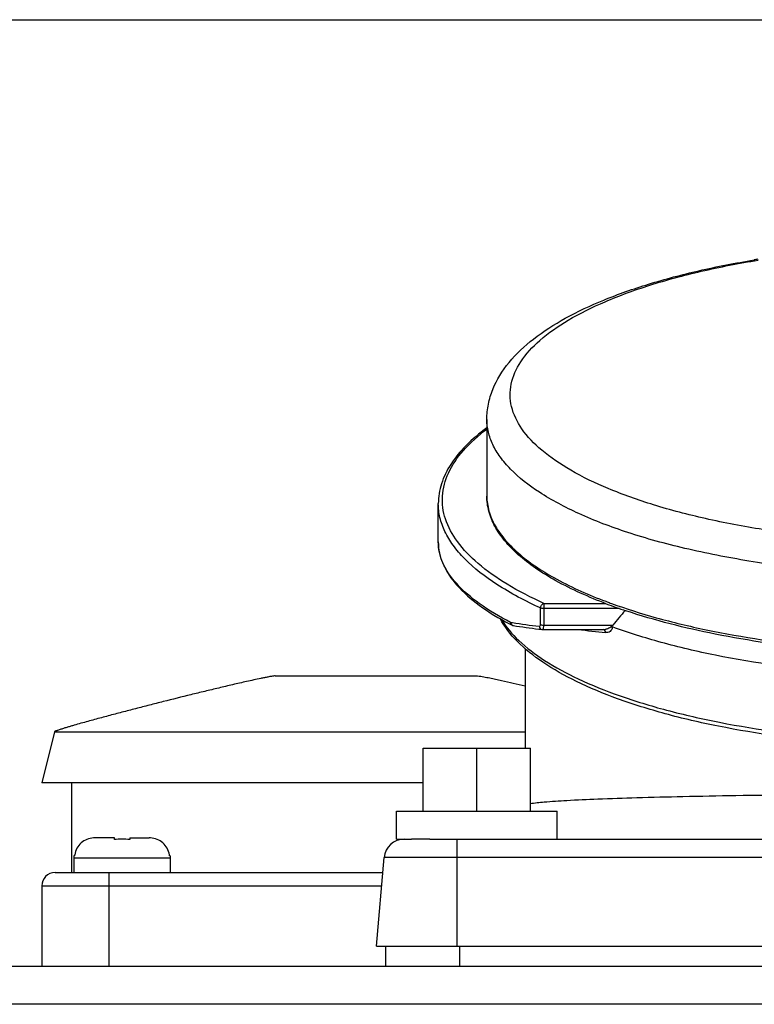
# Model space of a CAD drawing. Units: millimetres. Extents: x -3 to 844, y 0 to 594.
# Drawn here: x 439 to 466, y 402 to 439 of the extents above; entities that cross this region are included whole.
import ezdxf

# ---------------------------------------------------------------- set-up
doc = ezdxf.new("R2010")
doc.units = ezdxf.units.MM
doc.header["$LTSCALE"] = 46.255
doc.layers.get('0').update_dxf_attribs({"linetype": 'CONTINUOUS'})
for name, color, linetype in [('3070_DXF_CONTINUOUS_LINE', 7, 'CONTINUOUS'), ('G0-990-02_DXF_CONTINUOUS_LINE', 7, 'CONTINUOUS'), ('SCHR-M5X25-IDXF_CONTINUOUS_LINE', 7, 'CONTINUOUS'), ('SCHRAUBE_D9-DXF_CONTINUOUS_LINE', 7, 'CONTINUOUS'), ('X-350-01_DXF_CONTINUOUS_LINE', 7, 'CONTINUOUS')]:
    doc.layers.add(name, color=color, linetype=linetype)

msp = doc.modelspace()

# ---------------------------------------------------------------- linework, layer by layer
at = {"color": 7, "linetype": 'CONTINUOUS'}
msp.add_line((4.93847, 438.94603), (837.62235, 438.94603), dxfattribs=at)
at = {"layer": '3070_DXF_CONTINUOUS_LINE', "color": 7, "linetype": 'CONTINUOUS'}
for p, q in [((456.39475, 424.01058), (456.39475, 421.14726)), ((454.58225, 419.43241), (454.58225, 420.86535)), ((458.44896, 416.1621), (458.44922, 416.16206)), ((458.44917, 416.16207), (458.47345, 416.1606)), ((458.47343, 416.1606), (460.75199, 416.1606)), ((457.81975, 415.45064), (457.81975, 411.72676)), ((454.27065, 408.32676), (453.58289, 408.32676)), ((457.30036, 408.32676), (489.73915, 408.32676)), ((452.26975, 404.32676), (452.55981, 407.64213)), ((452.26975, 404.32676), (494.76975, 404.32676)), ((452.61975, 403.57676), (452.61975, 404.32676))]:
    msp.add_line(p, q, dxfattribs=at)
at = {"layer": '3070_DXF_CONTINUOUS_LINE', "color": 9, "linetype": 'CONTINUOUS'}
for p, q in [((458.40313, 416.3455), (458.40313, 416.96397)), ((458.52285, 417.13583), (460.82583, 417.13583)), ((458.52287, 417.13583), (458.52287, 416.3251)), ((461.35038, 416.94357), (458.52287, 416.94357)), ((458.52287, 416.3251), (461.09931, 416.3251)), ((455.26975, 408.32676), (455.26975, 404.32676)), ((494.47969, 407.64213), (452.55981, 407.64213)), ((455.36975, 404.32676), (455.36975, 403.57676))]:
    msp.add_line(p, q, dxfattribs=at)
at = {"layer": '3070_DXF_CONTINUOUS_LINE', "color": 7, "linetype": 'CONTINUOUS'}
for centre, radius, start, end in [((472.40028, 393.29669), 37.16351, 99.105274, 99.33324), ((467.97157, 435.91022), 20.09188, 249.260287, 251.477031), ((523.97789, 363.75201), 81.96125, 139.6005949, 140.1008439), ((462.68729, 426.72286), 11.69762, 242.254701, 242.780519), ((461.80921, 445.88763), 29.80677, 261.252512, 261.397274), ((457.40524, 416.45487), 0.15099, 242.827443, 261.362751), ((463.00526, 454.14654), 38.1517, 261.476567, 262.986858), ((462.57727, 450.92463), 35.00661, 261.466273, 263.037393), ((463.85232, 460.87841), 45.04159, 262.962302, 263.110331), ((453.30695, 407.57676), 0.75, 90, 175)]:
    msp.add_arc(centre, radius, start, end, dxfattribs=at)
at = {"layer": '3070_DXF_CONTINUOUS_LINE', "color": 9, "linetype": 'CONTINUOUS'}
for centre, radius, start, end in [((467.41476, 434.66101), 18.64802, 249.335568, 249.506627), ((467.56605, 435.06704), 19.08133, 249.507928, 250.019415), ((457.44021, 416.44716), 0.16516, 186.812523, 195.88487), ((465.39326, 462.30079), 46.47702, 263.098104, 264.369224), ((460.75134, 416.58161), 0.42102, 270.0941, 274.110056)]:
    msp.add_arc(centre, radius, start, end, dxfattribs=at)
at = {"layer": '3070_DXF_CONTINUOUS_LINE', "color": 7, "linetype": 'CONTINUOUS'}
for points, knots in [([(456.39475, 424.01058), (456.39475, 424.20194), (456.43306, 424.58561), (456.65903, 425.33066), (457.2026, 426.19777), (458.15292, 427.07723), (459.35908, 427.84473), (460.80684, 428.5186), (462.4809, 429.10439), (464.35854, 429.59861), (465.68331, 429.85483), (466.37324, 429.96823)], [0, 0, 0, 0, 0.04623712, 0.09243639, 0.18713747, 0.28916378, 0.40306706, 0.53125501, 0.67421294, 0.83106133, 1, 1, 1, 1]), ([(456.39159, 423.69296), (456.11725, 423.49095), (455.62418, 423.07815), (455.03741, 422.37709), (454.66839, 421.63698), (454.58225, 421.11574), (454.58225, 420.86535)], [0, 0, 0, 0, 0.29408894, 0.55265051, 0.78385742, 1, 1, 1, 1]), ([(460.85657, 417.12032), (460.21089, 417.36536), (459.30045, 417.76776), (458.22442, 418.42747), (457.58008, 418.92482), (457.06483, 419.44659), (456.68495, 419.99295), (456.44891, 420.56191), (456.39475, 420.95583), (456.39475, 421.14726)], [0, 0, 0, 0, 0.32680923, 0.46871492, 0.59646459, 0.71106228, 0.81442679, 0.90941342, 1, 1, 1, 1]), ([(454.58196, 419.43243), (454.58199, 419.29349), (454.61273, 419.01033), (454.80049, 418.43954), (455.28127, 417.74202), (456.14468, 416.99915), (456.84849, 416.57694), (457.24156, 416.37016)], [0, 0, 0, 0, 0.09822511, 0.19955968, 0.42215789, 0.68601099, 1, 1, 1, 1]), ([(457.2762, 416.42757), (456.87372, 416.63476), (456.15677, 417.05596), (455.28184, 417.79266), (454.79806, 418.47712), (454.61251, 419.02955), (454.58225, 419.30026), (454.58225, 419.43241)], [0, 0, 0, 0, 0.32170107, 0.58850744, 0.80820906, 0.90608497, 1, 1, 1, 1]), ([(468.78006, 415.42164), (467.48799, 415.5497), (465.06071, 415.89546), (462.67885, 416.49364), (461.58869, 416.85917)], [0, 0, 0, 0, 0.53034516, 1, 1, 1, 1]), ([(469.49611, 411.92742), (468.00219, 412.05368), (465.83414, 412.34194), (463.10225, 412.97468), (461.32666, 413.52649), (459.79156, 414.16034), (458.52224, 414.86869), (457.53785, 415.64544), (457.05501, 416.25512), (456.88782, 416.56583)], [0, 0, 0, 0, 0.32562257, 0.47365608, 0.60867482, 0.72900237, 0.8337777, 0.92336713, 1, 1, 1, 1]), ([(457.27671, 416.42766), (457.27708, 416.40556), (457.28676, 416.36233), (457.31846, 416.33017), (457.3364, 416.32083)], [0, 0, 0, 0, 0.52213073, 1, 1, 1, 1]), ([(461.09931, 416.3251), (461.08594, 416.30911), (461.03117, 416.25295), (460.9626, 416.21076), (460.90917, 416.18964)], [0, 0, 0, 0, 0.26615071, 1, 1, 1, 1]), ([(461.09361, 416.25601), (461.07931, 416.26128), (461.0447, 416.25433), (460.98697, 416.22455), (460.94088, 416.20174), (460.90921, 416.18959)], [0, 0, 0, 0, 0.23056801, 0.48685783, 1, 1, 1, 1]), ([(469.49553, 414.56542), (467.96484, 414.69346), (465.74559, 414.98798), (462.95501, 415.63864), (461.68637, 416.03713), (461.09361, 416.25601)], [0, 0, 0, 0, 0.53636097, 0.77935672, 1, 1, 1, 1])]:
    msp.add_open_spline(points, degree=3, knots=knots, dxfattribs=at)
at = {"layer": '3070_DXF_CONTINUOUS_LINE', "color": 9, "linetype": 'CONTINUOUS'}
for points, knots in [([(468.99525, 419.60245), (468.22747, 419.67854), (466.74034, 419.86643), (464.61031, 420.2674), (462.68026, 420.77149), (460.99249, 421.36722), (459.58216, 422.04119), (458.47674, 422.78195), (457.69355, 423.58028), (457.3251, 424.3237), (457.24925, 424.90876), (457.3043, 425.49273), (457.64645, 426.23909), (458.40379, 427.04228), (459.48447, 427.78776), (460.87186, 428.46732), (462.53909, 429.06964), (464.45156, 429.58135), (465.81275, 429.84467), (466.5257, 429.9609)], [0, 0, 0, 0, 0.09342024, 0.18138066, 0.26226637, 0.33472313, 0.39778605, 0.45106299, 0.49507945, 0.53189536, 0.54894484, 0.56593783, 0.60233995, 0.64569401, 0.69821275, 0.76051534, 0.83226622, 0.91253407, 1, 1, 1, 1]), ([(468.7531, 418.38495), (467.89128, 418.47037), (466.2268, 418.68359), (463.85389, 419.14555), (461.72769, 419.7291), (459.90003, 420.41935), (458.41492, 421.19864), (457.43995, 421.94669), (456.89066, 422.58473), (456.60702, 423.05112), (456.43395, 423.52746), (456.39476, 423.85241), (456.39476, 424.01058)], [0, 0, 0, 0, 0.18083123, 0.35012529, 0.50436724, 0.64069149, 0.75722545, 0.85362452, 0.89494006, 0.93239551, 0.96697415, 1, 1, 1, 1]), ([(458.52285, 417.13583), (458.05196, 417.34926), (457.19461, 417.78812), (456.09448, 418.55388), (455.29195, 419.37117), (454.80513, 420.24211), (454.67631, 421.15861), (454.9288, 422.06416), (455.52277, 422.91651), (456.07363, 423.40518), (456.38926, 423.64488)], [0, 0, 0, 0, 0.17423038, 0.32374365, 0.44992667, 0.5572224, 0.65438416, 0.75364605, 0.86643261, 1, 1, 1, 1]), ([(456.39476, 421.14726), (456.39476, 420.95887), (456.45137, 420.56795), (456.69839, 420.00171), (457.09933, 419.45312), (457.44253, 419.12234), (457.63436, 418.95941)], [0, 0, 0, 0, 0.21812782, 0.4505027, 0.70857524, 1, 1, 1, 1]), ([(458.40313, 416.96397), (457.83808, 417.22008), (456.83044, 417.74645), (455.74565, 418.57579), (455.13423, 419.28351), (454.81854, 419.80086), (454.62591, 420.32932), (454.58225, 420.68988), (454.58225, 420.86535)], [0, 0, 0, 0, 0.32454006, 0.59290971, 0.70787902, 0.8120585, 0.90820653, 1, 1, 1, 1]), ([(457.63436, 418.95941), (458.0546, 418.60247), (459.08931, 417.93851), (460.209, 417.44846), (460.83398, 417.21274)], [0, 0, 0, 0, 0.4521907, 1, 1, 1, 1]), ([(458.40313, 416.96397), (458.40313, 417.00205), (458.42706, 417.07596), (458.48878, 417.12703), (458.52287, 417.13583)], [0, 0, 0, 0, 0.51960946, 1, 1, 1, 1]), ([(458.52287, 416.94357), (458.51141, 416.94357), (458.47095, 416.9453), (458.42969, 416.95193), (458.40313, 416.96397)], [0, 0, 0, 0, 0.28203729, 1, 1, 1, 1]), ([(461.04593, 417.13425), (461.59572, 416.93434), (462.76542, 416.56706), (465.32478, 415.95486), (467.35417, 415.66029), (468.7531, 415.52163)], [0, 0, 0, 0, 0.2224144, 0.46553608, 1, 1, 1, 1]), ([(456.93834, 416.53576), (457.11471, 416.24625), (457.60939, 415.67548), (458.59369, 414.93995), (459.86225, 414.25944), (461.39347, 413.64612), (463.16025, 413.11046), (465.87033, 412.49552), (468.01774, 412.21391), (469.49646, 412.09022)], [0, 0, 0, 0, 0.07447709, 0.16363903, 0.2688202, 0.3898233, 0.5254855, 0.67399569, 1, 1, 1, 1]), ([(457.28136, 416.40195), (457.28826, 416.37775), (457.31299, 416.33288), (457.35942, 416.3091), (457.38257, 416.30561)], [0, 0, 0, 0, 0.51807078, 1, 1, 1, 1]), ([(458.34704, 416.28028), (458.35073, 416.25159), (458.37089, 416.19657), (458.42321, 416.16577), (458.44898, 416.16226)], [0, 0, 0, 0, 0.52656127, 1, 1, 1, 1]), ([(458.34705, 416.28028), (458.36044, 416.27863), (458.39595, 416.2907), (458.40313, 416.32708), (458.40313, 416.3455)], [0, 0, 0, 0, 0.4228536, 1, 1, 1, 1]), ([(458.40313, 416.3455), (458.41038, 416.34221), (458.44892, 416.3289), (458.49018, 416.32509), (458.52287, 416.32509)], [0, 0, 0, 0, 0.19575119, 1, 1, 1, 1]), ([(458.48967, 416.16798), (458.5043, 416.18214), (458.51911, 416.23863), (458.52287, 416.29129), (458.52287, 416.3251)], [0, 0, 0, 0, 0.37590925, 1, 1, 1, 1]), ([(460.83303, 416.04804), (460.82943, 416.07488), (460.81217, 416.12549), (460.76562, 416.15648), (460.74238, 416.16052)], [0, 0, 0, 0, 0.53451457, 1, 1, 1, 1]), ([(461.09361, 416.25601), (461.08818, 416.22047), (461.06682, 416.15527), (460.98253, 416.06204), (460.88846, 416.04251), (460.83305, 416.04804)], [0, 0, 0, 0, 0.29414883, 0.5443705, 1, 1, 1, 1]), ([(470.17633, 409.99448), (468.68026, 409.9856), (466.52764, 409.96429), (463.79923, 409.9145), (462.08174, 409.87194), (460.63475, 409.82346), (459.48176, 409.77188), (458.64037, 409.71616), (458.18461, 409.67315), (458.01235, 409.64346)], [0, 0, 0, 0, 0.3687149, 0.53052836, 0.67253318, 0.79211, 0.88735201, 0.95692117, 1, 1, 1, 1])]:
    msp.add_open_spline(points, degree=3, knots=knots, dxfattribs=at)
for points in [[(458.47346, 416.16061), (458.47939, 416.16062), (458.4854, 416.16385), (458.48967, 416.16798)], [(460.78152, 416.16167), (460.79992, 416.16298), (460.81825, 416.16531), (460.83652, 416.16785)]]:
    msp.add_open_spline(points, degree=3, dxfattribs=at)
at = {"layer": '3070_DXF_CONTINUOUS_LINE', "color": 7, "linetype": 'CONTINUOUS'}
msp.add_open_spline([(460.90917, 416.18964), (460.88566, 416.18034), (460.8613, 416.17287), (460.83652, 416.16785)], degree=3, dxfattribs=at)
at = {"layer": 'G0-990-02_DXF_CONTINUOUS_LINE', "color": 7, "linetype": 'CONTINUOUS'}
msp.add_line((356.89475, 403.57676), (515.14475, 403.57676), dxfattribs=at)
at = {"layer": 'G0-990-02_DXF_CONTINUOUS_LINE', "color": 9, "linetype": 'CONTINUOUS'}
msp.add_line((504.15571, 402.15526), (367.8838, 402.15526), dxfattribs=at)
at = {"layer": 'SCHR-M5X25-IDXF_CONTINUOUS_LINE', "color": 7, "linetype": 'CONTINUOUS'}
for p, q in [((454.01975, 409.37676), (454.01975, 411.72676)), ((454.01975, 411.72676), (458.01975, 411.72676)), ((456.01975, 409.37676), (456.01975, 411.72676)), ((458.01975, 409.37676), (458.01975, 411.72676)), ((453.01975, 408.32676), (453.01975, 409.37676)), ((453.01977, 409.37676), (459.01973, 409.37676)), ((459.01975, 408.32676), (459.01975, 409.37676)), ((453.01977, 408.32676), (453.58289, 408.32676)), ((454.27065, 408.32676), (457.30036, 408.32676))]:
    msp.add_line(p, q, dxfattribs=at)
at = {"layer": 'SCHRAUBE_D9-DXF_CONTINUOUS_LINE', "color": 7, "linetype": 'CONTINUOUS'}
for p, q in [((442.48225, 408.37676), (441.75988, 408.37676)), ((442.48225, 408.31301), (442.48225, 408.37676)), ((443.05725, 408.37676), (443.05725, 408.31301)), ((443.05725, 408.37676), (443.77962, 408.37676)), ((440.97351, 407.70176), (440.96975, 407.62676)), ((440.99667, 407.70176), (440.97353, 407.70176)), ((444.56597, 407.70176), (444.54283, 407.70176)), ((444.56599, 407.70176), (444.56975, 407.62676)), ((440.96975, 407.62676), (440.96975, 407.07676)), ((444.56975, 407.62676), (444.56975, 407.07676))]:
    msp.add_line(p, q, dxfattribs=at)
at = {"layer": 'SCHRAUBE_D9-DXF_CONTINUOUS_LINE', "color": 9, "linetype": 'CONTINUOUS'}
msp.add_line((440.96975, 407.62676), (444.56975, 407.62676), dxfattribs=at)
at = {"layer": 'SCHRAUBE_D9-DXF_CONTINUOUS_LINE', "color": 7, "linetype": 'CONTINUOUS'}
for centre, radius, start, end in [((441.75986, 407.57037), 0.80639, 89.998559, 93.705812), ((442.76597, 404.13837), 4.18428, 89.948261, 93.888014), ((442.77353, 404.13837), 4.18428, 86.111986, 90.051739), ((443.77964, 407.57037), 0.80639, 86.297074, 90.001445), ((441.73361, 407.62671), 0.74076, 170.934616, 174.185086), ((443.80589, 407.62671), 0.74076, 5.814927, 9.07599)]:
    msp.add_arc(centre, radius, start, end, dxfattribs=at)
for points, knots in [([(441.70774, 408.37507), (441.62302, 408.36958), (441.45402, 408.3311), (441.23392, 408.19396), (441.07179, 407.99148), (441.01547, 407.8272), (441.00211, 407.74343)], [0, 0, 0, 0, 0.25011355, 0.50013556, 0.75007876, 1, 1, 1, 1]), ([(444.53737, 407.74356), (444.52399, 407.82733), (444.46765, 407.99159), (444.30551, 408.19401), (444.08542, 408.33112), (443.91644, 408.36959), (443.83172, 408.37508)], [0, 0, 0, 0, 0.2499231, 0.49986576, 0.74988695, 1, 1, 1, 1])]:
    msp.add_open_spline(points, degree=3, knots=knots, dxfattribs=at)
at = {"layer": 'X-350-01_DXF_CONTINUOUS_LINE', "color": 7, "linetype": 'CONTINUOUS'}
for p, q in [((448.49398, 414.42676), (456.04553, 414.42676)), ((440.24776, 412.33881), (439.76975, 410.42676)), ((454.01975, 410.42676), (439.76987, 410.42676)), ((440.89475, 407.07676), (440.89475, 410.42676)), ((440.26975, 407.07676), (452.51034, 407.07676)), ((439.76975, 406.57676), (439.76975, 403.57676))]:
    msp.add_line(p, q, dxfattribs=at)
at = {"layer": 'X-350-01_DXF_CONTINUOUS_LINE', "color": 9, "linetype": 'CONTINUOUS'}
for p, q in [((440.24776, 412.33881), (457.81975, 412.33881)), ((442.26975, 407.07676), (442.26975, 403.57676)), ((439.76975, 406.57676), (452.4666, 406.57676))]:
    msp.add_line(p, q, dxfattribs=at)
at = {"layer": 'X-350-01_DXF_CONTINUOUS_LINE', "color": 7, "linetype": 'CONTINUOUS'}
msp.add_arc((440.26975, 406.57676), 0.5, 90, 180, dxfattribs=at)
for points, knots in [([(448.49398, 414.42676), (448.46988, 414.42676), (448.42275, 414.42041), (448.33072, 414.40645), (448.21801, 414.38564), (448.08405, 414.35929), (447.90695, 414.32274), (447.6868, 414.27536), (447.33637, 414.19742), (446.90033, 414.0972), (446.37888, 413.97416), (445.85912, 413.84911), (445.16839, 413.68028), (444.47946, 413.50844), (443.79221, 413.33385), (443.2782, 413.20163), (442.76536, 413.06794), (442.33891, 412.9551), (441.99852, 412.86379), (441.74381, 412.79475), (441.48967, 412.72502), (441.23623, 412.65442), (441.02566, 412.59461), (440.85781, 412.54592), (440.73245, 412.5089), (440.62838, 412.47742), (440.54553, 412.45169), (440.48373, 412.43205), (440.42233, 412.41194), (440.37162, 412.39455), (440.33143, 412.38), (440.30203, 412.36856), (440.27726, 412.35848), (440.25998, 412.34891), (440.24899, 412.34374), (440.24776, 412.33881)], [0, 0, 0, 0, 0.00848959, 0.01668222, 0.03283688, 0.04885538, 0.06480101, 0.09656204, 0.12821279, 0.19131102, 0.25422893, 0.31701762, 0.37970228, 0.50480705, 0.56723676, 0.62958401, 0.69184303, 0.75400203, 0.78503774, 0.81603886, 0.84699908, 0.87790875, 0.90875185, 0.92413997, 0.93949794, 0.95481515, 0.96245294, 0.97007173, 0.97766468, 0.98521911, 0.9889741, 0.99270521, 0.99639531, 0.99821183, 1, 1, 1, 1]), ([(456.04553, 414.42676), (456.08526, 414.42676), (456.16286, 414.4132), (456.31475, 414.3878), (456.50118, 414.35006), (456.72311, 414.30349), (457.01693, 414.23917), (457.38245, 414.15649), (457.67418, 414.08862), (457.81975, 414.05442)], [0, 0, 0, 0, 0.0657321, 0.12937556, 0.255164, 0.38009561, 0.50455949, 0.75264772, 1, 1, 1, 1])]:
    msp.add_open_spline(points, degree=3, knots=knots, dxfattribs=at)

doc.saveas('drawing.dxf')
